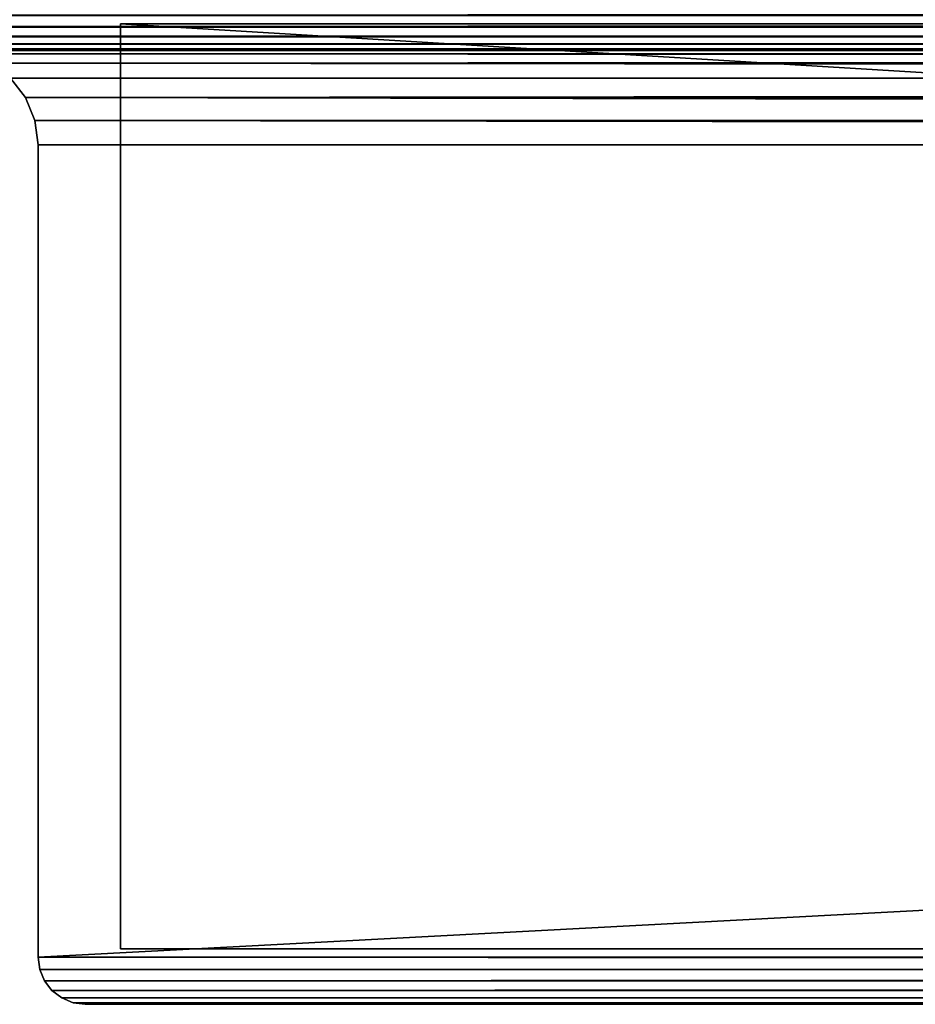
# Model space of a CAD drawing. Extents: x -55 to 240, y -103 to 143.
# Drawn here: x -35 to -34, y -13 to -11 of the extents above; entities that cross this region are included whole.
import ezdxf

# ---------------------------------------------------------------- set-up
doc = ezdxf.new("R2010")
doc.units = 0
doc.header["$MEASUREMENT"] = 0
doc.layers.get('0').update_dxf_attribs({"color": 13, "linetype": 'CONTINUOUS'})

# ---------------------------------------------------------------- blocks, each defined once
blk = doc.blocks.new('GRUPUJ_27')
at = {"color": 0}
for p, q in [((0, 1.6142), (0, 0)), ((1.6142, 1.6142), (0, 1.6142)), ((1.6142, 1.6142, 25.2756), (0, 1.6142, 25.2756)), ((0, 1.6142, 25.2756), (0, 0, 25.2756)), ((1.6142, 1.6142), (0, 1.6142)), ((0, 1.6142), (0, 1.6142, 25.2756)), ((1.6142, 1.6142, 25.2756), (0, 1.6142, 25.2756)), ((0, 1.6142), (0, 0)), ((0, 1.6142, 25.2756), (0, 0, 25.2756)), ((0, 1.6142), (0, 1.6142, 25.2756)), ((1.6142, 0), (1.6142, 1.6142)), ((1.6142, 0, 25.2756), (1.6142, 1.6142, 25.2756)), ((1.6142, 0), (1.6142, 1.6142)), ((1.6142, 1.6142), (1.6142, 1.6142, 25.2756)), ((1.6142, 0, 25.2756), (1.6142, 1.6142, 25.2756)), ((1.6142, 1.6142), (1.6142, 1.6142, 25.2756)), ((0, 0), (1.6142, 0)), ((0, 0, 25.2756), (1.6142, 0, 25.2756)), ((0, 0), (1.6142, 0)), ((0, 0, 25.2756), (1.6142, 0, 25.2756)), ((0, 0), (0, 0, 25.2756)), ((0, 0), (0, 0, 25.2756)), ((1.6142, 0), (1.6142, 0, 25.2756)), ((1.6142, 0), (1.6142, 0, 25.2756))]:
    blk.add_line(p, q, dxfattribs=at)
mesh = blk.add_polyface(dxfattribs=at)
corners = [(1.6142, 1.6142), (0, 0), (0, 1.6142), (1.6142, 0)]
mesh.append_faces([[corners[k] for k in face] for face in [(0, 1, 2), (1, 0, 3)]], dxfattribs={"vtx0": -1, "color": 0})
mesh = blk.add_polyface(dxfattribs=at)
corners = [(1.6142, 0, 25.2756), (0, 1.6142, 25.2756), (0, 0, 25.2756), (1.6142, 1.6142, 25.2756)]
mesh.append_faces([[corners[k] for k in face] for face in [(0, 1, 2), (1, 0, 3)]], dxfattribs={"vtx0": -1, "color": 0})
mesh = blk.add_polyface(dxfattribs=at)
corners = [(0, 1.6142, 25.2756), (1.6142, 1.6142), (0, 1.6142), (1.6142, 1.6142, 25.2756)]
mesh.append_faces([[corners[k] for k in face] for face in [(0, 1, 2), (1, 0, 3)]], dxfattribs={"vtx0": -1, "color": 0})
mesh = blk.add_polyface(dxfattribs=at)
corners = [(0, 0, 25.2756), (0, 1.6142), (0, 0), (0, 1.6142, 25.2756)]
mesh.append_faces([[corners[k] for k in face] for face in [(0, 1, 2), (1, 0, 3)]], dxfattribs={"vtx0": -1, "color": 0})
mesh = blk.add_polyface(dxfattribs=at)
corners = [(1.6142, 1.6142), (1.6142, 0, 25.2756), (1.6142, 0), (1.6142, 1.6142, 25.2756)]
mesh.append_faces([[corners[k] for k in face] for face in [(0, 1, 2), (1, 0, 3)]], dxfattribs={"vtx0": -1, "color": 0})
mesh = blk.add_polyface(dxfattribs=at)
corners = [(1.6142, 0, 25.2756), (0, 0), (1.6142, 0), (0, 0, 25.2756)]
mesh.append_faces([[corners[k] for k in face] for face in [(0, 1, 2), (1, 0, 3)]], dxfattribs={"vtx0": -1, "color": 0})
blk = doc.blocks.new('3DGEOM_1092_DEFINTION_1')
at = {"color": 0, "xscale": 38.12382490672875, "yscale": 38.12382490672961, "zscale": 39.076921402835, "rotation": 360}
blk.add_blockref('GRUPUJ_27', (-30.769, -30.769), dxfattribs=at)
blk = doc.blocks.new('GROUP343_1')
at = {"color": 0, "extrusion": (6.93889e-15, 1, -1.55841e-16), "xscale": 0.02559055227742303, "yscale": 0.02559055227742302, "zscale": 0.02559055227742303, "rotation": 270}
blk.add_blockref('3DGEOM_1092_DEFINTION_1', (32.2844, 93.5898, -102.9445), dxfattribs=at)
blk = doc.blocks.new('GROUP342_1')
at = {"color": 0}
blk.add_blockref('GROUP343_1', (0, 0), dxfattribs=at)
blk = doc.blocks.new('GROUP333_2')
at = {"color": 0}
blk.add_blockref('GROUP342_1', (0, 0), dxfattribs=at)
blk = doc.blocks.new('GRUPUJ_251')
at = {"color": 0}
for p, q in [((1000, 941.781), (1000, 58.219)), ((1000, 941.781, 10.945), (1000, 58.219, 10.945)), ((1000, 941.781), (1000, 58.219)), ((1000, 941.781, 10.945), (1000, 58.219, 10.945)), ((1000, 58.219), (999.907, 57.51)), ((1000, 58.219, 10.945), (999.907, 57.51, 10.945)), ((1000, 58.219), (999.907, 57.51)), ((1000, 58.219, 10.945), (999.907, 57.51, 10.945)), ((1000, 58.219), (1000, 58.219, 10.945)), ((1000, 58.219), (1000, 58.219, 10.945)), ((999.907, 57.51), (999.633, 56.849)), ((999.907, 57.51, 10.945), (999.633, 56.849, 10.945)), ((999.907, 57.51), (999.633, 56.849)), ((999.907, 57.51, 10.945), (999.633, 56.849, 10.945)), ((999.907, 57.51), (999.907, 57.51, 10.945)), ((999.907, 57.51), (999.907, 57.51, 10.945)), ((999.633, 56.849), (999.198, 56.282)), ((999.633, 56.849, 10.945), (999.198, 56.282, 10.945)), ((999.633, 56.849), (999.198, 56.282)), ((999.633, 56.849, 10.945), (999.198, 56.282, 10.945)), ((999.633, 56.849), (999.633, 56.849, 10.945)), ((999.633, 56.849), (999.633, 56.849, 10.945)), ((999.198, 56.282), (998.63, 55.847)), ((999.198, 56.282, 10.945), (998.63, 55.847, 10.945)), ((999.198, 56.282), (998.63, 55.847)), ((999.198, 56.282, 10.945), (998.63, 55.847, 10.945)), ((999.198, 56.282), (999.198, 56.282, 10.945)), ((999.198, 56.282), (999.198, 56.282, 10.945)), ((997.969, 55.573), (997.26, 55.48)), ((997.969, 55.573, 10.945), (997.26, 55.48, 10.945)), ((997.969, 55.573), (997.26, 55.48)), ((997.969, 55.573, 10.945), (997.26, 55.48, 10.945)), ((998.63, 55.847), (997.969, 55.573)), ((998.63, 55.847, 10.945), (997.969, 55.573, 10.945)), ((998.63, 55.847), (997.969, 55.573)), ((998.63, 55.847, 10.945), (997.969, 55.573, 10.945)), ((997.969, 55.573), (997.969, 55.573, 10.945)), ((997.969, 55.573), (997.969, 55.573, 10.945)), ((998.63, 55.847), (998.63, 55.847, 10.945)), ((998.63, 55.847), (998.63, 55.847, 10.945)), ((948.582, 55.293), (947.26, 54.745)), ((948.582, 55.293, 10.945), (947.26, 54.745, 10.945)), ((948.582, 55.293), (947.26, 54.745)), ((948.582, 55.293, 10.945), (947.26, 54.745, 10.945)), ((950, 55.48), (948.582, 55.293)), ((950, 55.48, 10.945), (948.582, 55.293, 10.945)), ((950, 55.48), (948.582, 55.293)), ((950, 55.48, 10.945), (948.582, 55.293, 10.945)), ((948.582, 55.293), (948.582, 55.293, 10.945)), ((948.582, 55.293), (948.582, 55.293, 10.945)), ((997.26, 55.48), (950, 55.48)), ((997.26, 55.48, 10.945), (950, 55.48, 10.945)), ((997.26, 55.48), (950, 55.48)), ((997.26, 55.48, 10.945), (950, 55.48, 10.945)), ((950, 55.48), (950, 55.48, 10.945)), ((950, 55.48), (950, 55.48, 10.945)), ((997.26, 55.48), (997.26, 55.48, 10.945)), ((997.26, 55.48), (997.26, 55.48, 10.945)), ((947.26, 54.745), (946.125, 53.875)), ((947.26, 54.745, 10.945), (946.125, 53.875, 10.945)), ((947.26, 54.745), (946.125, 53.875)), ((947.26, 54.745, 10.945), (946.125, 53.875, 10.945)), ((947.26, 54.745), (947.26, 54.745, 10.945)), ((947.26, 54.745), (947.26, 54.745, 10.945))]:
    blk.add_line(p, q, dxfattribs=at)
mesh = blk.add_polyface(dxfattribs=at)
corners = [(944.707, 948.582), (944.52, 50), (944.52, 950), (944.707, 51.418), (945.255, 947.26), (945.255, 52.74), (946.125, 946.125), (946.125, 53.875), (947.26, 54.745), (947.26, 945.255), (948.582, 944.707), (948.582, 55.293), (950, 944.521), (950, 55.48), (997.26, 55.48), (997.26, 944.521), (997.969, 944.427), (997.969, 55.573), (998.63, 55.847), (998.63, 944.153), (999.198, 56.282), (999.198, 943.718), (999.633, 943.151), (999.633, 56.849), (999.907, 942.49), (999.907, 57.51), (1000, 941.781), (1000, 58.219), (0.093, 942.49), (0, 58.219), (0, 941.781), (0.093, 57.51), (0.367, 56.849), (0.367, 943.151), (0.802, 943.718), (0.802, 56.282), (1.37, 944.153), (1.37, 55.847), (2.031, 55.573), (2.031, 944.427), (2.74, 55.48), (2.74, 944.521), (50, 55.48), (50, 944.521), (51.418, 55.293), (51.418, 944.707), (52.74, 945.255), (52.74, 54.745), (53.875, 946.125), (53.875, 53.875), (54.745, 947.26), (54.745, 52.74), (55.293, 51.418), (55.293, 948.582), (55.479, 950), (55.479, 50), (55.479, 997.26), (55.573, 997.969), (55.573, 2.031), (55.847, 1.37), (55.847, 998.63), (56.282, 999.198), (56.282, 0.802), (56.849, 999.633), (56.849, 0.367), (57.51, 999.907), (57.51, 0.093), (58.219, 0), (58.219, 1000), (941.781, 0), (941.781, 1000), (942.49, 0.093), (942.49, 999.907), (943.151, 0.367), (943.151, 999.633), (943.718, 0.802), (943.718, 999.198), (944.153, 1.37), (944.153, 998.63), (944.427, 2.031), (944.427, 997.969), (944.52, 997.26), (944.52, 2.74), (55.479, 2.74)]
mesh.append_faces([[corners[k] for k in face] for face in [(25, 26, 27), (28, 29, 30)]], dxfattribs={"vtx0": -1, "color": 0})
mesh.append_faces([[corners[k] for k in face] for face in [(0, 1, 2), (1, 0, 3), (3, 4, 5), (5, 6, 7), (7, 6, 8), (8, 10, 11), (11, 12, 13), (13, 12, 14), (14, 16, 17), (17, 16, 18), (18, 19, 20), (20, 22, 23), (23, 24, 25), (29, 28, 31), (31, 28, 32), (32, 34, 35), (35, 36, 37), (37, 36, 38), (38, 39, 40), (40, 41, 42), (42, 43, 44), (44, 46, 47), (47, 48, 49), (49, 50, 51), (51, 50, 52), (52, 54, 55), (58, 57, 59), (59, 61, 62), (62, 63, 64), (64, 65, 66), (66, 65, 67), (67, 68, 69), (69, 70, 71), (71, 72, 73), (73, 74, 75), (75, 76, 77), (77, 78, 79), (79, 81, 82), (82, 2, 1)]], dxfattribs={"vtx0": -1, "vtx1": -1, "color": 0})
mesh.append_faces([[corners[k] for k in face] for face in [(55, 57, 58)]], dxfattribs={"vtx0": -1, "vtx1": -1, "vtx2": -1, "color": 0})
mesh.append_faces([[corners[k] for k in face] for face in [(3, 0, 4), (5, 4, 6), (8, 6, 9), (8, 9, 10), (11, 10, 12), (14, 12, 15), (14, 15, 16), (18, 16, 19), (20, 19, 21), (20, 21, 22), (23, 22, 24), (25, 24, 26), (32, 28, 33), (32, 33, 34), (35, 34, 36), (38, 36, 39), (40, 39, 41), (42, 41, 43), (44, 43, 45), (44, 45, 46), (47, 46, 48), (49, 48, 50), (52, 50, 53), (52, 53, 54), (55, 54, 56), (55, 56, 57), (59, 57, 60), (59, 60, 61), (62, 61, 63), (64, 63, 65), (67, 65, 68), (69, 68, 70), (71, 70, 72), (73, 72, 74), (75, 74, 76), (77, 76, 78), (79, 78, 80), (79, 80, 81), (82, 81, 2)]], dxfattribs={"vtx0": -1, "vtx2": -1, "color": 0})
mesh.append_faces([[corners[k] for k in face] for face in [(58, 83, 55)]], dxfattribs={"vtx2": -1, "color": 0})
mesh = blk.add_polyface(dxfattribs=at)
corners = [(55.573, 2.031, 10.945), (55.479, 50, 10.945), (55.479, 2.74, 10.945), (944.707, 51.418, 10.945), (944.52, 950, 10.945), (944.52, 50, 10.945), (944.707, 948.582, 10.945), (945.255, 52.74, 10.945), (945.255, 947.26, 10.945), (946.125, 946.125, 10.945), (946.125, 53.875, 10.945), (947.26, 54.745, 10.945), (947.26, 945.255, 10.945), (948.582, 944.707, 10.945), (948.582, 55.293, 10.945), (950, 944.521, 10.945), (950, 55.48, 10.945), (997.26, 55.48, 10.945), (997.26, 944.521, 10.945), (997.969, 944.427, 10.945), (997.969, 55.573, 10.945), (998.63, 55.847, 10.945), (998.63, 944.153, 10.945), (999.198, 56.282, 10.945), (999.198, 943.718, 10.945), (999.633, 56.849, 10.945), (999.633, 943.151, 10.945), (999.907, 942.49, 10.945), (999.907, 57.51, 10.945), (1000, 58.219, 10.945), (1000, 941.781, 10.945), (0.093, 57.51, 10.945), (0, 941.781, 10.945), (0, 58.219, 10.945), (0.093, 942.49, 10.945), (0.367, 56.849, 10.945), (0.367, 943.151, 10.945), (0.802, 943.718, 10.945), (0.802, 56.282, 10.945), (1.37, 55.847, 10.945), (1.37, 944.153, 10.945), (2.031, 55.573, 10.945), (2.031, 944.427, 10.945), (2.74, 55.48, 10.945), (2.74, 944.521, 10.945), (50, 55.48, 10.945), (50, 944.521, 10.945), (51.418, 55.293, 10.945), (51.418, 944.707, 10.945), (52.74, 54.745, 10.945), (52.74, 945.255, 10.945), (53.875, 946.125, 10.945), (53.875, 53.875, 10.945), (54.745, 947.26, 10.945), (54.745, 52.74, 10.945), (55.293, 51.418, 10.945), (55.293, 948.582, 10.945), (55.479, 950, 10.945), (55.479, 997.26, 10.945), (55.573, 997.969, 10.945), (55.847, 1.37, 10.945), (55.847, 998.63, 10.945), (56.282, 0.802, 10.945), (56.282, 999.198, 10.945), (56.849, 999.633, 10.945), (56.849, 0.367, 10.945), (57.51, 0.093, 10.945), (57.51, 999.907, 10.945), (58.219, 0, 10.945), (58.219, 1000, 10.945), (941.781, 0, 10.945), (941.781, 1000, 10.945), (942.49, 0.093, 10.945), (942.49, 999.907, 10.945), (943.151, 0.367, 10.945), (943.151, 999.633, 10.945), (943.718, 0.802, 10.945), (943.718, 999.198, 10.945), (944.153, 1.37, 10.945), (944.153, 998.63, 10.945), (944.427, 2.031, 10.945), (944.427, 997.969, 10.945), (944.52, 2.74, 10.945), (944.52, 997.26, 10.945)]
mesh.append_faces([[corners[k] for k in face] for face in [(0, 1, 2), (27, 29, 30), (31, 32, 33)]], dxfattribs={"vtx0": -1, "color": 0})
mesh.append_faces([[corners[k] for k in face] for face in [(3, 4, 5), (4, 3, 6), (6, 7, 8), (8, 7, 9), (9, 11, 12), (12, 11, 13), (13, 14, 15), (15, 17, 18), (18, 17, 19), (19, 21, 22), (22, 23, 24), (24, 25, 26), (26, 25, 27), (32, 31, 34), (34, 35, 36), (36, 35, 37), (37, 39, 40), (40, 41, 42), (42, 43, 44), (44, 45, 46), (46, 47, 48), (48, 49, 50), (50, 49, 51), (51, 52, 53), (53, 55, 56), (56, 1, 57), (57, 1, 58), (58, 1, 59), (59, 60, 61), (61, 62, 63), (63, 62, 64), (64, 66, 67), (67, 68, 69), (69, 70, 71), (71, 72, 73), (73, 74, 75), (75, 76, 77), (77, 78, 79), (79, 80, 81), (81, 82, 83), (83, 5, 4)]], dxfattribs={"vtx0": -1, "vtx1": -1, "color": 0})
mesh.append_faces([[corners[k] for k in face] for face in [(59, 1, 0)]], dxfattribs={"vtx0": -1, "vtx1": -1, "vtx2": -1, "color": 0})
mesh.append_faces([[corners[k] for k in face] for face in [(6, 3, 7), (9, 7, 10), (9, 10, 11), (13, 11, 14), (15, 14, 16), (15, 16, 17), (19, 17, 20), (19, 20, 21), (22, 21, 23), (24, 23, 25), (27, 25, 28), (27, 28, 29), (34, 31, 35), (37, 35, 38), (37, 38, 39), (40, 39, 41), (42, 41, 43), (44, 43, 45), (46, 45, 47), (48, 47, 49), (51, 49, 52), (53, 52, 54), (53, 54, 55), (56, 55, 1), (59, 0, 60), (61, 60, 62), (64, 62, 65), (64, 65, 66), (67, 66, 68), (69, 68, 70), (71, 70, 72), (73, 72, 74), (75, 74, 76), (77, 76, 78), (79, 78, 80), (81, 80, 82), (83, 82, 5)]], dxfattribs={"vtx0": -1, "vtx2": -1, "color": 0})
mesh = blk.add_polyface(dxfattribs=at)
corners = [(1000, 941.781), (1000, 58.219, 10.945), (1000, 58.219), (1000, 941.781, 10.945)]
mesh.append_faces([[corners[k] for k in face] for face in [(0, 1, 2), (1, 0, 3)]], dxfattribs={"vtx0": -1, "color": 0})
mesh = blk.add_polyface(dxfattribs=at)
corners = [(1000, 58.219), (999.907, 57.51, 10.945), (999.907, 57.51), (1000, 58.219, 10.945)]
mesh.append_faces([[corners[k] for k in face] for face in [(0, 1, 2), (1, 0, 3)]], dxfattribs={"vtx0": -1, "color": 0})
mesh = blk.add_polyface(dxfattribs=at)
corners = [(999.907, 57.51), (999.633, 56.849, 10.945), (999.633, 56.849), (999.907, 57.51, 10.945)]
mesh.append_faces([[corners[k] for k in face] for face in [(0, 1, 2), (1, 0, 3)]], dxfattribs={"vtx0": -1, "color": 0})
mesh = blk.add_polyface(dxfattribs=at)
corners = [(999.633, 56.849), (999.198, 56.282, 10.945), (999.198, 56.282), (999.633, 56.849, 10.945)]
mesh.append_faces([[corners[k] for k in face] for face in [(0, 1, 2), (1, 0, 3)]], dxfattribs={"vtx0": -1, "color": 0})
mesh = blk.add_polyface(dxfattribs=at)
corners = [(999.198, 56.282, 10.945), (998.63, 55.847), (999.198, 56.282), (998.63, 55.847, 10.945)]
mesh.append_faces([[corners[k] for k in face] for face in [(0, 1, 2), (1, 0, 3)]], dxfattribs={"vtx0": -1, "color": 0})
mesh = blk.add_polyface(dxfattribs=at)
corners = [(997.969, 55.573, 10.945), (997.26, 55.48), (997.969, 55.573), (997.26, 55.48, 10.945)]
mesh.append_faces([[corners[k] for k in face] for face in [(0, 1, 2), (1, 0, 3)]], dxfattribs={"vtx0": -1, "color": 0})
mesh = blk.add_polyface(dxfattribs=at)
corners = [(998.63, 55.847, 10.945), (997.969, 55.573), (998.63, 55.847), (997.969, 55.573, 10.945)]
mesh.append_faces([[corners[k] for k in face] for face in [(0, 1, 2), (1, 0, 3)]], dxfattribs={"vtx0": -1, "color": 0})
mesh = blk.add_polyface(dxfattribs=at)
corners = [(948.582, 55.293, 10.945), (947.26, 54.745), (948.582, 55.293), (947.26, 54.745, 10.945)]
mesh.append_faces([[corners[k] for k in face] for face in [(0, 1, 2), (1, 0, 3)]], dxfattribs={"vtx0": -1, "color": 0})
mesh = blk.add_polyface(dxfattribs=at)
corners = [(950, 55.48, 10.945), (948.582, 55.293), (950, 55.48), (948.582, 55.293, 10.945)]
mesh.append_faces([[corners[k] for k in face] for face in [(0, 1, 2), (1, 0, 3)]], dxfattribs={"vtx0": -1, "color": 0})
mesh = blk.add_polyface(dxfattribs=at)
corners = [(997.26, 55.48, 10.945), (950, 55.48), (997.26, 55.48), (950, 55.48, 10.945)]
mesh.append_faces([[corners[k] for k in face] for face in [(0, 1, 2), (1, 0, 3)]], dxfattribs={"vtx0": -1, "color": 0})
mesh = blk.add_polyface(dxfattribs=at)
corners = [(947.26, 54.745, 10.945), (946.125, 53.875), (947.26, 54.745), (946.125, 53.875, 10.945)]
mesh.append_faces([[corners[k] for k in face] for face in [(0, 1, 2), (1, 0, 3)]], dxfattribs={"vtx0": -1, "color": 0})
blk = doc.blocks.new('3DGEOM_693_DEFINTION_1')
at = {"color": 18}
blk.add_blockref('GRUPUJ_251', (0, -1000, 6.849), dxfattribs=at)
blk = doc.blocks.new('GROUP428_2')
at = {"color": 0, "xscale": 0.02874015823123962, "yscale": 0.02874015823123962, "zscale": 0.02874015823123962}
blk.add_blockref('3DGEOM_693_DEFINTION_1', (-60.1584, -75.9366, 94.3772), dxfattribs=at)
blk = doc.blocks.new('GROUP427_3')
at = {"color": 0}
blk.add_blockref('GROUP428_2', (0, 0), dxfattribs=at)
blk = doc.blocks.new('3DGEOM-4838_DEFINTION')
at = {"color": 18, "xscale": 34.79451963883177, "yscale": 34.79451963883177, "rotation": 180.0000000000042}
for name, p, zscale in [('GROUP333_2', (-1093.182, -3642.427, -3222.134), 34.16897668228904), ('GROUP427_3', (-1093.182, -3642.427, -3288.006), 34.79451963883177)]:
    blk.add_blockref(name, p, dxfattribs=dict(at, zscale=zscale))
blk = doc.blocks.new('GRUPUJ_4')
at = {"color": 0, "xscale": 0.02874015823123963, "yscale": 0.02874015823123963, "zscale": 0.02874015823123959, "rotation": 89.99999999999994}
blk.add_blockref('3DGEOM-4838_DEFINTION', (18.0065, 18.7585, 46.8533), dxfattribs=at)

msp = doc.modelspace()

# ---------------------------------------------------------------- block references
at = {"color": 253}
msp.add_blockref('GRUPUJ_4', (-54.7922, -31.9033), dxfattribs=at)

doc.saveas('drawing.dxf')
